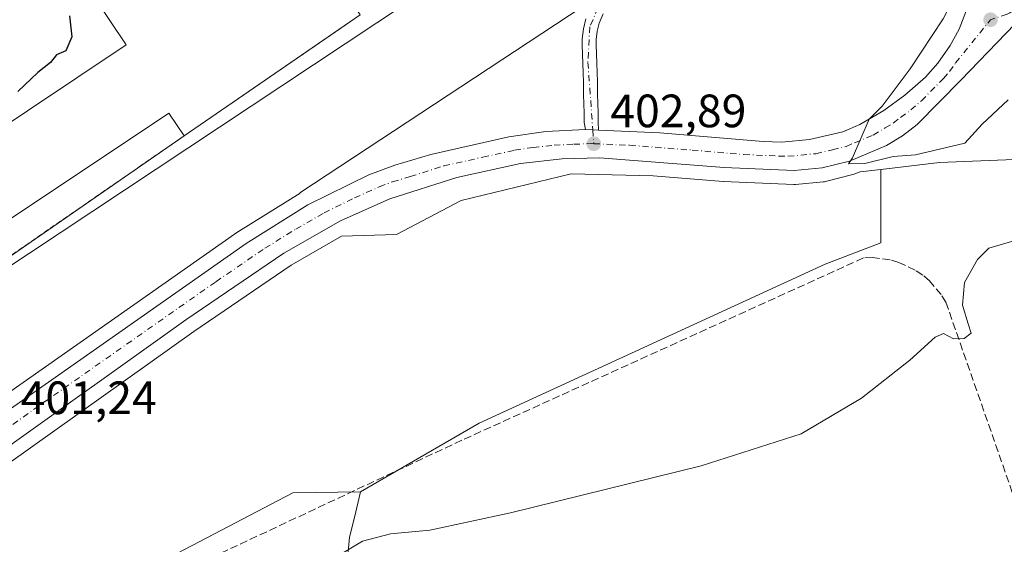
# Model space of a CAD drawing. Units: metres. Extents: x 638518 to 641986, y 4711306 to 4713689.
# Drawn here: x 640881 to 641092, y 4713163 to 4713275 of the extents above; entities that cross this region are included whole.
import ezdxf

# ---------------------------------------------------------------- set-up
doc = ezdxf.new("R2010")
doc.units = ezdxf.units.M
doc.header["$MEASUREMENT"] = 0
for name, pattern in [('DGN Style 2', [1.6480167562047852, 0.988810053722871, -0.6592067024819142]), ('DGN Style 3', [2.307223458686699, 1.648016756204785, -0.6592067024819142]), ('DGN Style 4', [2.6384748266838614, 1.318413404963828, -0.6592067024819142, 0.001648016756204785, -0.6592067024819142])]:
    doc.linetypes.add(name, pattern=pattern)
for name, color, linetype, lineweight in [('Agrupación de edificios CxS', 7, 'Continuous', 0), ('Alambrada', 7, 'DGN Style 2', 0), ('Carretera de calzada única Cxs', 7, 'Continuous', 13), ('Carretera de calzada única eje', 7, 'DGN Style 4', 0), ('Corriente artificial lineal', 4, 'DGN Style 3', 13), ('Cultivos herbáceos CxS', 92, 'Continuous', 0), ('Curva de nivel maestra', 30, 'Continuous', 30), ('Curva de nivel normal', 30, 'Continuous', 0), ('Edificación industrial Cxs', 135, 'Continuous', 13), ('Matorral CxS', 135, 'Continuous', 0), ('Núcleo urbano CxS', 7, 'Continuous', 0), ('Pista pavimentada Cxs', 135, 'Continuous', 0), ('Pista pavimentada eje', 135, 'DGN Style 4', 0), ('Punto de cota en terreno', 7, 'Continuous', 0), ('Rótulo de punto de cota en terreno', 7, 'Continuous', 0), ('Suelo desnudo CxS', 253, 'Continuous', 0)]:
    doc.layers.add(name, color=color, linetype=linetype, lineweight=lineweight)
doc.styles.add('Style-Arial', font='txt')

# ---------------------------------------------------------------- blocks, each defined once
blk = doc.blocks.new('*U8')
at = {"layer": 'Cultivos herbáceos CxS', "color": 92, "linetype": 'Continuous', "lineweight": 0}
blk.add_polyline3d([(640950.4363000002, 4713151.6139, 407.0028000000021), (640951.6414999999, 4713164.139699999, 404.1631999999955), (640952.6640999997, 4713168.3781, 403.590200000006), (640953.9797, 4713173.8301, 402.7811999999976), (640979.3652999997, 4713188.5327, 402.2501000000047), (641053.5148999998, 4713222.615900001, 402.3279999999941), (641065.3910999997, 4713227.1865, 402.3466999999946), (641065.3913000004, 4713232.9869, 402.3442000000068), (641065.3913000004, 4713242.9023, 404.9998000000051), (641077.9974999997, 4713244.3729, 405.0985999999975), (641097.5169000003, 4713245.186100001, 404.8261000000057)], dxfattribs=at)
blk = doc.blocks.new('*U10')
at = {"layer": 'Núcleo urbano CxS', "color": 7, "linetype": 'Continuous', "lineweight": 0}
for points in [[(641097.5169000003, 4713245.186100001, 404.8261000000057), (641077.9974999997, 4713244.3729, 405.0985999999975), (641065.3913000004, 4713242.9023, 404.9998000000051), (641060.9719000002, 4713242.386700001, 405.0865000000049), (641059.8728999998, 4713241.924699999, 404.8932000000059), (641059.7361000003, 4713241.871099999, 404.8714000000036), (641059.4376999997, 4713241.7797, 404.8310999999958), (641053.5576999999, 4713240.309699999, 404.3684000000067), (641053.3510999996, 4713240.265699999, 404.3595999999961), (641053.1017000005, 4713240.2325, 404.3521000000038), (641047.1617000002, 4713239.692500001, 404.1423000000068), (641046.8901000004, 4713239.6801, 404.1328999999969), (641046.7663000004, 4713239.682700001, 404.1294999999955), (641031.7562999995, 4713240.3027, 403.6619000000064), (641031.6460999995, 4713240.3093, 403.6575000000012), (641016.6299000002, 4713241.484300001, 403.0255000000034), (640999.1074999999, 4713241.933700001, 402.5290999999997), (640975.5217000004, 4713236.240700001, 401.7924000000057), (640961.6955000004, 4713228.9211, 401.8401000000013), (640949.9316999996, 4713228.564900001, 401.4949000000051), (640939.1196999997, 4713222.402899999, 401.4940000000061), (640918.2455000002, 4713208.1887, 401.3637000000017), (640878.6019000001, 4713179.920499999, 401.1358999999939)], [(640779.5745000001, 4713125.654100001, 400.3027000000002), (640927.7279000003, 4713229.5167, 401.1925999999949), (640927.8668999998, 4713229.608300001, 401.2017000000051), (640941.0231, 4713237.782500001, 401.6414999999979), (640940.9565000003, 4713237.867500001, 401.638300000006), (641044.6535, 4713306.183300001, 401.7789000000048), (641043.8403000003, 4713315.129699999, 401.5684999999939), (641041.8509000001, 4713325.8729, 397.6880999999994), (641053.1819000002, 4713326.539100001, 399.1708999999973), (641063.4625000004, 4713334.832900001, 398.4137000000046), (641050.5930000005, 4713348.1516, 392.0182000000059), (641050.9056000002, 4713348.534600001, 392.0553000000073), (641050.9101, 4713348.540100001, 392.0558000000019), (641052.5425000006, 4713350.4509, 392.1977999999945), (641055.8065, 4713354.271500001, 392.5920999999944), (641058.2970000004, 4713357.186799999, 392.6168999999936), (641059.9358000001, 4713359.1051, 392.6138999999966), (641059.9401000004, 4713359.110099999, 392.6140000000014), (641061.0702999998, 4713360.592900001, 392.684500000003), (641077.3788999999, 4713346.0964, 398.9695999999968), (641111.6432999996, 4713322.463099999, 403.3334999999934)]]:
    blk.add_polyline3d(points, dxfattribs=at)
blk = doc.blocks.new('*U20')
at = {"layer": 'Agrupación de edificios CxS', "color": 7, "linetype": 'Continuous', "lineweight": 0}
for points in [[(640903.4801000003, 4713392.540100001, 399.9039000000048), (640909.0701000001, 4713375.860099999, 401.4673999999941), (640918.3701, 4713348.7301, 406.6036000000022), (640925.0242, 4713338.536800001, 408.1242999999959), (640927.056, 4713335.4243, 408.8417000000045), (640932.1700999998, 4713327.590100001, 406.3990999999951), (640930.3501000004, 4713309.7401, 401.8133999999991), (640937.1401000004, 4713299.5601, 403.977899999998), (640949.6700999998, 4713307.9101, 401.914300000004), (640950.1401000004, 4713307.220100001, 402.2048000000068), (640964.8901000004, 4713317.2501, 400.3907000000036), (640967.9401000004, 4713312.950099999, 400.9572999999946), (640973.6401000004, 4713310.8201, 400.4385000000038), (640976.9401000004, 4713307.880100001, 400.3879000000015), (640946.8201000001, 4713286.590100001, 404.0694999999978), (640953.9200999998, 4713275.960100001, 403.4180999999954), (640949.7794000005, 4713273.1216, 404.4814999999944), (640916.2100999998, 4713250.110099999, 403.8209999999963), (640867.0701000001, 4713216.130100001, 402.4847000000009), (640849.3501000004, 4713233.100099999, 400.2713999999978), (640846.5301000001, 4713234.6801, 399.9159999999974), (640841.2600999996, 4713243.2501, 399.9279999999999), (640833.4101, 4713255.130100001, 399.9584000000032), (640821.0900999998, 4713273.090100001, 399.561400000006), (640803.3701, 4713299.4001, 398.3660999999993), (640777.2301000003, 4713320.4801, 397.1005000000005), (640772.6700999998, 4713321.3301, 396.8974000000017), (640775.4801000003, 4713328.710100001, 396.843200000003), (640781.8501000004, 4713339.030099999, 396.9377999999998), (640788.2600999996, 4713347.0701, 397.023000000001), (640796.4200999998, 4713355.2501, 396.9471000000049), (640809.4155000001, 4713368.2382, 400.7541999999958), (640810.3068000004, 4713369.129100001, 401.3481999999931), (640814.3501000004, 4713373.170100001, 401.5397999999986), (640825.9600999998, 4713402.0801, 398.7890000000043), (640832.8701, 4713418.390100001, 397.194399999993), (640838.2600999996, 4713427.210100001, 397.250199999995), (640843.9401000004, 4713432.880100001, 396.9943999999959), (640852.9401000004, 4713433.390100001, 396.3695000000007), (640868.4101, 4713426.550100001, 396.719299999997), (640876.3701, 4713421.790100001, 396.5544999999984), (640883.5301000001, 4713416.170100001, 396.8190000000032), (640885.6001000004, 4713413.380100001, 397.0736999999936), (640887.9801000003, 4713410.1601, 397.4336999999941), (640898.5708999997, 4713398.120800001, 400.8466000000044)], [(640917.7801000001, 4713318.290100001, 400.4976000000024), (640915.2600999996, 4713325.690099999, 401.0139000000054), (640908.0301000001, 4713340.9301, 401.8383999999933), (640903.8722000001, 4713343.969699999, 400.4988000000012), (640898.9830999998, 4713347.5438, 399.9511999999959), (640877.5800999999, 4713363.190099999, 401.2997000000032), (640859.4600999998, 4713376.920100001, 400.6650999999983), (640814.6401000004, 4713311.4301, 398.3065999999963), (640839.6801000005, 4713283.970100001, 399.6070000000037), (640874.5100999996, 4713310.800100001, 399.5599999999977), (640893.4801000003, 4713291.630100001, 400.5804999999964), (640919.4200999998, 4713309.1801, 400.5951999999961)]]:
    blk.add_polyline3d(points, close=True, dxfattribs=at)
blk = doc.blocks.new('5PATER')
at = {"layer": 'Suelo desnudo CxS', "linetype": 'Continuous', "lineweight": 0}
h = blk.add_hatch(color=51, dxfattribs=at)
edge = h.paths.add_edge_path()
edge.add_ellipse((0, 0), major_axis=(-0.1095731443231308, -0.1110710700762829), ratio=0.9994222409660322, start_angle=0, end_angle=360)

msp = doc.modelspace()

# ---------------------------------------------------------------- linework, layer by layer
at = {"layer": 'Agrupación de edificios CxS', "color": 7, "linetype": 'Continuous', "lineweight": 0, "extrusion": (-0.5654046525264486, 0.8248136610431633, 5.880492898783405e-05), "elevation": 3525176.095400179, "flags": 128}
msp.add_lwpolyline([(-3193575.711400976, 196.1203703794718), (-3193570.691193935, 197.1837703813095), (-3193529.99196747, 196.5232703801693)], dxfattribs=at)
at = {"layer": 'Agrupación de edificios CxS', "color": 7, "linetype": 'Continuous', "lineweight": 0, "extrusion": (-0.06788721026377302, 0.0590080707018807, 0.995946471591041), "elevation": 235011.9663160129, "flags": 128}
msp.add_lwpolyline([(-3977731.641720776, -2597676.021743211), (-3977673.758616515, -2597690.878120253), (-3977674.94177853, -2597715.484585348)], dxfattribs=at)
at = {"layer": 'Alambrada', "color": 7, "linetype": 'DGN Style 2', "lineweight": 0, "extrusion": (-0.06788721026377302, 0.0590080707018807, 0.995946471591041), "elevation": 235011.9663160129, "flags": 128}
msp.add_lwpolyline([(-3977674.94177853, -2597715.484585348), (-3977673.758616515, -2597690.878120253), (-3977731.641720776, -2597676.021743211)], dxfattribs=at)
at = {"layer": 'Carretera de calzada única Cxs', "color": 7, "linetype": 'Continuous', "lineweight": 13, "extrusion": (-0.04530805003258868, -0.8862111839650186, 0.4610606446201675), "elevation": -4205792.866177566, "flags": 128}
msp.add_lwpolyline([(399515.5000757898, 2185707.904910719), (399514.2891011158, 2185707.879216774), (399512.6976009191, 2185707.85476245)], dxfattribs=at)
at = {"layer": 'Carretera de calzada única Cxs', "color": 7, "linetype": 'Continuous', "lineweight": 13}
for points in [[(641004.9401000004, 4713251.300100001, 403.0547999999981), (641018.1201, 4713250.7401, 403.4131000000052), (641040.2100999998, 4713248.840100001, 404.0939000000071), (641044.1901000004, 4713248.7401, 404.2819000000018), (641050.1601, 4713249.280099999, 404.5540000000037), (641057.2701000003, 4713250.970100001, 404.8981000000058), (641060.9401000004, 4713252.5101, 405.084600000002), (641066.0900999998, 4713255.540100001, 405.1252999999998), (641070.5401, 4713258.7601, 405.2644), (641075.0201000003, 4713262.6801, 405.4869000000036), (641077.6700999998, 4713265.6501, 405.6012000000046), (641080.2801000001, 4713269.390100001, 405.5577000000048), (641082.1801000005, 4713272.9301, 405.6579999999958), (641084.3400999998, 4713278.470100001, 405.522100000002), (641085.7500999998, 4713283.4901, 405.3757000000041), (641086.8601000002, 4713289.450099999, 405.2345999999961), (641087.3000999996, 4713295.420100001, 405.0210999999982), (641087.1300999997, 4713300.100099999, 404.7406999999948), (641086.2500999998, 4713305.9801, 404.3231999999989), (641085.2001, 4713309.860099999, 404.0967999999993), (641082.7801000001, 4713315.770099999, 403.8077999999951), (641079.8701, 4713321.030099999, 403.3896999999997), (641077.5500999996, 4713324.2301, 403.1830000000046), (641073.8532999996, 4713328.390100001, 402.8206000000064)], [(640781.3000999996, 4713123.200099999, 400.8908999999985), (640929.4501, 4713227.0601, 401.7964000000065), (640942.6801000005, 4713235.280099999, 402.0488999999943), (640955.7301000003, 4713241.7301, 402.1977999999945), (640961.3501000004, 4713243.8301, 402.3228999999992), (640969.0000999998, 4713246.110099999, 402.4391999999934), (640985.7500999998, 4713249.850099999, 402.6797999999981), (640993.6700999998, 4713251.0001, 402.9087), (641002.1401000004, 4713251.420100001, 403.0102999999945), (641003.7301000003, 4713251.350099999, 403.0320000000065), (641004.9401000004, 4713251.300100001, 403.0547999999981), (641018.1201, 4713250.7401, 403.4131000000052), (641040.2100999998, 4713248.840100001, 404.0939000000071), (641044.1901000004, 4713248.7401, 404.2819000000018), (641050.1601, 4713249.280099999, 404.5540000000037), (641057.2701000003, 4713250.970100001, 404.8981000000058), (641060.9401000004, 4713252.5101, 405.084600000002), (641066.0900999998, 4713255.540100001, 405.1252999999998), (641070.5401, 4713258.7601, 405.2644), (641075.0201000003, 4713262.6801, 405.4869000000036), (641077.6700999998, 4713265.6501, 405.6012000000046), (641080.2801000001, 4713269.390100001, 405.5577000000048), (641082.1801000005, 4713272.9301, 405.6579999999958), (641084.3400999998, 4713278.470100001, 405.522100000002)], [(641095.1300999997, 4713274.9033, 405.9064000000071), (641094.1101000002, 4713273.9801, 405.8950000000041), (641082.6201, 4713262.040100001, 405.7998999999982), (641073.2100999998, 4713252.520099999, 405.5749999999971), (641070.0701000001, 4713250.090100001, 405.4703000000009), (641066.6300999997, 4713248.020099999, 405.4109999999928), (641058.7100999998, 4713244.690099999, 405.0721999999951), (641052.8300999999, 4713243.220100001, 404.9907999999996), (641046.8901000004, 4713242.6801, 404.7740999999951), (641031.8800999997, 4713243.300100001, 404.2051999999967), (641005.1700999998, 4713245.390100001, 402.8631000000024), (640997.1801000005, 4713245.170100001, 402.8320999999996), (640988.2401000002, 4713244.1801, 402.6986999999936), (640974.5800999999, 4713241.1801, 402.3589000000065), (640960.2701000003, 4713236.610099999, 401.9903999999952), (640949.6901000004, 4713231.880100001, 401.952099999995), (640937.5301000001, 4713224.950099999, 401.8086999999941), (640916.5301000001, 4713210.6501, 401.6328000000067), (640876.8701, 4713182.370100001, 401.3340000000026), (640738.0201000003, 4713085.040100001, 400.5861000000005), (640707.2852999996, 4713063.289799999, 400.212400000004)], [(641094.1101000002, 4713273.9801, 405.8950000000041), (641082.6201, 4713262.040100001, 405.7998999999982), (641073.2100999998, 4713252.520099999, 405.5749999999971), (641070.0701000001, 4713250.090100001, 405.4703000000009), (641066.6300999997, 4713248.020099999, 405.4109999999928), (641058.7100999998, 4713244.690099999, 405.0721999999951), (641052.8300999999, 4713243.220100001, 404.9907999999996), (641046.8901000004, 4713242.6801, 404.7740999999951), (641031.8800999997, 4713243.300100001, 404.2051999999967), (641005.1700999998, 4713245.390100001, 402.8631000000024), (640997.1801000005, 4713245.170100001, 402.8320999999996), (640988.2401000002, 4713244.1801, 402.6986999999936), (640974.5800999999, 4713241.1801, 402.3589000000065), (640960.2701000003, 4713236.610099999, 401.9903999999952), (640949.6901000004, 4713231.880100001, 401.952099999995), (640937.5301000001, 4713224.950099999, 401.8086999999941), (640916.5301000001, 4713210.6501, 401.6328000000067), (640876.8701, 4713182.370100001, 401.3340000000026)], [(640460.5850999998, 4712896.300100001, 399.0598000000027), (640476.8101000005, 4712908.4301, 399.1763999999966), (640525.8300999999, 4712943.610099999, 399.3389000000025), (640648.5701000001, 4713029.5801, 399.8798999999999), (640781.3000999996, 4713123.200099999, 400.8908999999985), (640929.4501, 4713227.0601, 401.7964000000065), (640942.6801000005, 4713235.280099999, 402.0488999999943), (640955.7301000003, 4713241.7301, 402.1977999999945), (640961.3501000004, 4713243.8301, 402.3228999999992), (640969.0000999998, 4713246.110099999, 402.4391999999934), (640985.7500999998, 4713249.850099999, 402.6797999999981), (640993.6700999998, 4713251.0001, 402.9087), (641002.1401000004, 4713251.420100001, 403.0102999999945)]]:
    msp.add_polyline3d(points, dxfattribs=at)
at = {"layer": 'Carretera de calzada única eje', "color": 7, "linetype": 'DGN Style 4', "lineweight": 0}
for points in [[(641093.5617000004, 4713276.763699999, 405.9143999999943), (641093.0831000004, 4713276.437899999, 405.906799999997), (641092.4600999998, 4713276.100099999, 405.898199999996), (641088.9200999998, 4713274.950099999, 405.7465999999986)], [(641003.9401000004, 4713248.390100001, 402.9668999999994), (641011.6401000004, 4713248.0601, 403.2093000000023), (641025.0000999998, 4713247.020099999, 403.686600000001), (641036.0401, 4713246.0701, 404.1227000000072), (641043.5500999996, 4713245.7601, 404.4409000000014), (641045.5401, 4713245.710100001, 404.5378999999957), (641051.4901000002, 4713246.2501, 404.7736000000005), (641055.0500999996, 4713247.090100001, 404.8668999999936), (641057.9901000002, 4713247.8301, 404.9628999999986), (641059.8201000001, 4713248.600099999, 405.0528999999952), (641063.7801000001, 4713250.2601, 405.2268999999943), (641066.3601000002, 4713251.780099999, 405.2583000000013), (641068.0800999999, 4713252.8101, 405.2823000000063), (641069.6501000002, 4713254.030099999, 405.3585000000021), (641071.8800999997, 4713255.640100001, 405.4426999999997), (641074.1101000002, 4713257.600099999, 405.4968999999983), (641078.8201000001, 4713262.360099999, 405.6567000000068), (641080.1401000004, 4713263.840100001, 405.6817000000011), (641081.4501, 4713265.710100001, 405.6858000000066), (641088.9200999998, 4713274.950099999, 405.7465999999986)], [(640703.9127000002, 4713064.802100001, 400.2115000000049), (640759.6601, 4713104.120100001, 400.5212999999931), (640829.0800999999, 4713152.780099999, 400.9861999999994), (640866.1201, 4713178.7501, 401.2819000000018), (640885.9501, 4713192.890100001, 401.4170000000013), (640922.9901000002, 4713218.850099999, 401.675900000002), (640933.4901000002, 4713226.0001, 401.7814000000071), (640940.1001000004, 4713230.110099999, 401.8294000000024), (640946.1801000005, 4713233.5801, 401.8977000000014), (640952.7100999998, 4713236.800100001, 401.9807000000001), (640958.0000999998, 4713239.170100001, 402.0485999999946), (640960.8101000005, 4713240.220100001, 402.0994999999967), (640964.6300999997, 4713241.360099999, 402.1588000000047), (640971.7901, 4713243.640100001, 402.2302000000054), (640980.1601, 4713245.5101, 402.4241000000038), (640986.9901000002, 4713247.0101, 402.5599999999977), (640990.9501, 4713247.590100001, 402.6481000000058), (640995.4200999998, 4713248.0801, 402.777900000001), (640999.6601, 4713248.290100001, 402.8730999999971), (641003.3746999997, 4713248.409499999, 402.9508999999962), (641003.9401000004, 4713248.390100001, 402.9668999999994)]]:
    msp.add_polyline3d(points, dxfattribs=at)
at = {"layer": 'Corriente artificial lineal', "color": 4, "linetype": 'DGN Style 3', "lineweight": 13}
msp.add_polyline3d([(641098.9858999997, 4713163.100099999, 408.2649999999995), (641097.4001000002, 4713162.8201, 408.093200000003), (641079.3601000002, 4713214.4301, 404.6735000000044), (641078.3601000002, 4713216.0801, 404.5458000000072), (641075.8601000002, 4713219.0101, 404.3156000000017), (641074.3901000004, 4713220.2601, 404.1891000000033), (641072.7901, 4713221.350099999, 404.0323000000063), (641069.3101000005, 4713222.9901, 403.3537999999971), (641067.4501, 4713223.530099999, 402.9758000000002), (641063.6300999997, 4713224.0001, 402.6536999999953), (641061.7001, 4713223.9301, 402.5555000000023), (640975.6601, 4713184.890100001, 402.5225999999966), (640920.1300999997, 4713158.880100001, 402.332699999999), (640903.9301000005, 4713151.450099999, 401.9867999999988), (640894.3701, 4713145.440099999, 401.9431999999942), (640850.1700999998, 4713108.3301, 402.9475999999996), (640831.1201, 4713092.130100001, 402.0056999999942), (640812.2901, 4713073.7601, 401.2093000000023), (640756.1612, 4713016.044399999, 401.6034999999974)], dxfattribs=at)
at = {"layer": 'Cultivos herbáceos CxS', "color": 92, "linetype": 'Continuous', "lineweight": 0}
for points in [[(641041.8509000001, 4713325.8729, 397.6880999999994), (641043.8403000003, 4713315.129699999, 401.5684999999939), (641044.6535, 4713306.183300001, 401.7789000000048), (640940.9565000003, 4713237.867500001, 401.638300000006), (640941.0231, 4713237.782500001, 401.6414999999979), (640927.8668999998, 4713229.608300001, 401.2017000000051), (640927.7279000003, 4713229.5167, 401.1925999999949), (640779.5745000001, 4713125.654100001, 400.3027000000002), (640646.8448999999, 4713032.034499999, 399.3476999999984)], [(640744.2917, 4713147.9759, 399.1582000000053), (640791.0676999995, 4713184.6391, 399.1863000000012), (640797.8095000006, 4713189.9231, 399.165399999998), (640806.7884999998, 4713192.0909, 399.2694000000047), (640839.7569000004, 4713200.048900001, 399.732999999993), (640869.4077000003, 4713215.958100001, 400.1756000000024), (640998.1403000001, 4713301.298699999, 401.4743000000017), (641000.9984999998, 4713303.749100001, 401.4015000000072), (641013.3243000006, 4713314.3159, 400.8589999999967), (641022.8255000003, 4713322.667500001, 397.4658000000054), (641036.1476999996, 4713325.537500001, 396.4339000000036), (641041.8509000001, 4713325.8729, 397.6880999999994), (641043.8403000003, 4713315.129699999, 401.5684999999939), (641044.6535, 4713306.183300001, 401.7789000000048), (640940.9565000003, 4713237.867500001, 401.638300000006), (640941.0231, 4713237.782500001, 401.6414999999979), (640927.8668999998, 4713229.608300001, 401.2017000000051), (640927.7279000003, 4713229.5167, 401.1925999999949), (640779.5745000001, 4713125.654100001, 400.3027000000002)], [(640726.9325000001, 4713281.772700001, 396.234500000006), (640687.8816999998, 4713219.574300001, 396.8061000000016), (640686.8010999998, 4713218.244100001, 396.9021000000066), (640631.4713000003, 4713150.146700001, 397.8104000000022), (640687.8819000004, 4713088.6735, 399.6186000000016), (640744.2917, 4713147.9759, 399.1582000000053), (640791.0676999995, 4713184.6391, 399.1863000000012), (640797.8095000006, 4713189.9231, 399.165399999998), (640806.7884999998, 4713192.0909, 399.2694000000047), (640839.7569000004, 4713200.048900001, 399.732999999993), (640869.4077000003, 4713215.958100001, 400.1756000000024), (640998.1403000001, 4713301.298699999, 401.4743000000017), (641000.9984999998, 4713303.749100001, 401.4015000000072), (641013.3243000006, 4713314.3159, 400.8589999999967)], [(641188.0015000004, 4713242.899499999, 405.5482999999949), (641175.5935000004, 4713248.4387, 404.4247000000032), (641155.2613000004, 4713256.165100001, 403.0720000000001), (641142.6552999998, 4713263.8915, 402.6958000000013), (641129.6425000001, 4713268.364700001, 402.8712999999989), (641120.6961000003, 4713266.331499999, 403.3659999999945), (641115.8163000002, 4713259.0119, 403.9143999999943), (641110.1231000006, 4713249.252499999, 404.3840000000055), (641097.5169000003, 4713245.186100001, 404.8261000000057), (641077.9974999997, 4713244.3729, 405.0985999999975), (641065.3913000004, 4713242.9023, 404.9998000000051)], [(641065.3913000004, 4713242.9023, 404.9998000000051), (641060.9719000002, 4713242.386700001, 405.0865000000049), (641059.8728999998, 4713241.924699999, 404.8932000000059), (641059.7361000003, 4713241.871099999, 404.8714000000036), (641059.4376999997, 4713241.7797, 404.8310999999958), (641053.5576999999, 4713240.309699999, 404.3684000000067), (641053.3510999996, 4713240.265699999, 404.3595999999961), (641053.1017000005, 4713240.2325, 404.3521000000038), (641047.1617000002, 4713239.692500001, 404.1423000000068), (641046.8901000004, 4713239.6801, 404.1328999999969), (641046.7663000004, 4713239.682700001, 404.1294999999955), (641031.7562999995, 4713240.3027, 403.6619000000064), (641031.6460999995, 4713240.3093, 403.6575000000012), (641016.6299000002, 4713241.484300001, 403.0255000000034), (640999.1074999999, 4713241.933700001, 402.5290999999997), (640975.5217000004, 4713236.240700001, 401.7924000000057), (640961.6955000004, 4713228.9211, 401.8401000000013), (640949.9316999996, 4713228.564900001, 401.4949000000051), (640939.1196999997, 4713222.402899999, 401.4940000000061), (640918.2455000002, 4713208.1887, 401.3637000000017), (640878.6019000001, 4713179.920499999, 401.1358999999939), (640739.7474999997, 4713082.587300001, 400.2079999999987)], [(640878.6019000001, 4713179.920499999, 401.1358999999939), (640918.2455000002, 4713208.1887, 401.3637000000017), (640939.1196999997, 4713222.402899999, 401.4940000000061), (640949.9316999996, 4713228.564900001, 401.4949000000051), (640961.6955000004, 4713228.9211, 401.8401000000013), (640975.5217000004, 4713236.240700001, 401.7924000000057), (640999.1074999999, 4713241.933700001, 402.5290999999997), (641016.6299000002, 4713241.484300001, 403.0255000000034), (641031.6460999995, 4713240.3093, 403.6575000000012), (641031.7562999995, 4713240.3027, 403.6619000000064), (641046.7663000004, 4713239.682700001, 404.1294999999955), (641046.8901000004, 4713239.6801, 404.1328999999969), (641047.1617000002, 4713239.692500001, 404.1423000000068), (641053.1017000005, 4713240.2325, 404.3521000000038), (641053.3510999996, 4713240.265699999, 404.3595999999961), (641053.5576999999, 4713240.309699999, 404.3684000000067), (641059.4376999997, 4713241.7797, 404.8310999999958), (641059.7361000003, 4713241.871099999, 404.8714000000036), (641059.8728999998, 4713241.924699999, 404.8932000000059), (641060.9719000002, 4713242.386700001, 405.0865000000049), (641065.3913000004, 4713242.9023, 404.9998000000051), (641065.3913000004, 4713232.9869, 402.3442000000068), (641065.3910999997, 4713227.1865, 402.3466999999946), (641053.5148999998, 4713222.615900001, 402.3279999999941), (640979.3652999997, 4713188.5327, 402.2501000000047), (640953.9797, 4713173.8301, 402.7811999999976), (640939.4521000005, 4713173.662699999, 402.045499999993), (640876.2451, 4713140.568499999, 401.4550000000018)], [(641065.3913000004, 4713242.9023, 404.9998000000051), (641065.3913000004, 4713232.9869, 402.3442000000068), (641065.3910999997, 4713227.1865, 402.3466999999946), (641053.5148999998, 4713222.615900001, 402.3279999999941), (640979.3652999997, 4713188.5327, 402.2501000000047), (640953.9797, 4713173.8301, 402.7811999999976)], [(641065.3913000004, 4713242.9023, 404.9998000000051), (641065.3913000004, 4713232.9869, 402.3442000000068), (641065.3910999997, 4713227.1865, 402.3466999999946), (641053.5148999998, 4713222.615900001, 402.3279999999941), (640979.3652999997, 4713188.5327, 402.2501000000047), (640953.9797, 4713173.8301, 402.7811999999976)], [(640953.9797, 4713173.8301, 402.7811999999976), (640952.6640999997, 4713168.3781, 403.590200000006), (640951.6414999999, 4713164.139699999, 404.1631999999955), (640950.4363000002, 4713151.6139, 407.0028000000021), (640932.9369000001, 4713129.3871, 411.4088000000047), (640910.8929000003, 4713128.0503, 409.0391999999993), (640895.5277000006, 4713113.3475, 408.7486000000063), (640878.6750999996, 4713095.474500001, 409.0051999999997), (640873.4879000002, 4713074.616900001, 409.3923000000068), (640842.0913000006, 4713051.894300001, 410.2118000000046), (640795.9972999999, 4712999.765900001, 409.7170000000042), (640734.2055000003, 4712953.318299999, 408.6600999999937), (640726.1889000004, 4712949.976500001, 407.5200000000041), (640714.8328999998, 4712940.6209, 407.1117999999988), (640716.1687000003, 4712919.9027, 407.7127999999939), (640711.4924999997, 4712908.5407, 406.3819999999978), (640701.4722999996, 4712898.517100001, 405.4771999999939), (640683.4357000003, 4712873.121300001, 407.0782999999938), (640671.4108999996, 4712838.3685, 408.8224000000046), (640651.3701, 4712804.9529, 408.7118000000046)], [(640953.9797, 4713173.8301, 402.7811999999976), (640939.4521000005, 4713173.662699999, 402.045499999993), (640876.2451, 4713140.568499999, 401.4550000000018), (640845.4272999996, 4713114.1479, 402.3500000000058), (640812.1206999999, 4713083.2481, 401.3191999999981), (640771.9321, 4713043.3705, 400.2599999999948), (640729.2160999998, 4713002.191299999, 399.7630000000063), (640708.8214999996, 4712978.7147, 399.7403999999952), (640685.4411000004, 4712954.655900001, 399.7158999999957), (640677.4249, 4712948.640900001, 399.7023999999947), (640668.7405000003, 4712935.2741, 399.6977999999945)]]:
    msp.add_polyline3d(points, dxfattribs=at)
at = {"layer": 'Curva de nivel maestra', "color": 30, "linetype": 'Continuous', "lineweight": 30, "elevation": 400, "flags": 128}
msp.add_lwpolyline([(640891.6200000001, 4713275.780099999), (640892.1500000004, 4713271.280099999), (640890.8300000001, 4713268.280099999), (640888.8499999996, 4713267.450099999), (640887.5599999997, 4713265.780099999), (640884.8499999996, 4713263.640100001), (640880.5599999997, 4713259.540100001)], dxfattribs=at)
at = {"layer": 'Curva de nivel normal', "color": 30, "linetype": 'Continuous', "lineweight": 0, "elevation": 405, "flags": 128}
for points in [[(641092.7000000002, 4713257.7601), (641087.1299999999, 4713252.590100001), (641083.4199999999, 4713248.4801), (641072.8700000001, 4713246.0001), (641068.0599999997, 4713245.6601), (641062.0199999996, 4713244.1801), (641058.5, 4713244.110099999), (641059.3700000001, 4713245.390100001), (641062.9299999997, 4713253.6501), (641065.7300000006, 4713256.450099999), (641071.7199999997, 4713264.450099999), (641078.7599999999, 4713275.110099999), (641083.2999999998, 4713283.8201), (641086.4100000003, 4713292.3101), (641097.75, 4713300.800100001)], [(640948.3600000005, 4713159.640100001), (640954.4000000004, 4713163.270099999), (640960.4299999997, 4713164.890100001), (640968.7999999998, 4713165.6601), (640986.0800000001, 4713169.370100001), (641026.9199999999, 4713179.390100001), (641048.3899999997, 4713186.280099999), (641061.3200000003, 4713193.940099999), (641071.6299999999, 4713202.050100001), (641077.0700000003, 4713206.9901), (641078.8600000005, 4713207.7501), (641081, 4713206.600099999), (641083.25, 4713206.670100001), (641084.7999999998, 4713207.840100001), (641084.1100000005, 4713209.860099999), (641082.9199999999, 4713213.8101), (641083.3300000001, 4713218.6501), (641086.1299999999, 4713223.600099999), (641088.5800000001, 4713226.050100001), (641098.0700000003, 4713228.790100001)]]:
    msp.add_lwpolyline(points, dxfattribs=at)
at = {"layer": 'Edificación industrial Cxs', "color": 135, "linetype": 'Continuous', "lineweight": 13, "elevation": 405.047000000006, "flags": 128}
msp.add_lwpolyline([(640930.3501000004, 4713309.7401), (640937.1401000004, 4713299.5601), (640949.6700999998, 4713307.9101), (640950.1401000004, 4713307.220100001), (640956.0900999998, 4713298.300100001), (640944.2801000001, 4713290.4101), (640946.8201000001, 4713286.590100001), (640953.9200999998, 4713275.960100001), (640916.2100999998, 4713250.110099999), (640912.8901000004, 4713254.960100001), (640870.9700999996, 4713227.0101), (640861.4401000004, 4713241.300100001), (640903.7600999996, 4713269.5601), (640893.4001000002, 4713285.0801), (640927.0500999996, 4713307.540100001)], close=True, dxfattribs=at)
at = {"layer": 'Edificación industrial Cxs', "color": 135, "linetype": 'Continuous', "lineweight": 13, "extrusion": (0.007268340355178569, 0.00498240780145669, 0.9999611726667098), "elevation": 28545.53659364422, "flags": 128}
msp.add_lwpolyline([(640934.0568355309, 4713192.236014061), (640896.3449032046, 4713166.385693197)], dxfattribs=at)
at = {"layer": 'Edificación industrial Cxs', "color": 135, "linetype": 'Continuous', "lineweight": 13}
for points in [[(640861.4401000004, 4713241.300100001, 401.8706999999995), (640903.7600999996, 4713269.5601, 404.9303999999975), (640893.4001000002, 4713285.0801, 400.9630000000034), (640927.0500999996, 4713307.540100001, 402.4787999999971)], [(640916.2100999998, 4713250.110099999, 403.8209999999963), (640912.8901000004, 4713254.960100001, 404.5127999999968), (640870.9700999996, 4713227.0101, 402.6425000000018), (640861.4401000004, 4713241.300100001, 401.8706999999995)]]:
    msp.add_polyline3d(points, dxfattribs=at)
at = {"layer": 'Matorral CxS', "color": 135, "linetype": 'Continuous', "lineweight": 0}
for points in [[(640953.9797, 4713173.8301, 402.7811999999976), (640952.6640999997, 4713168.3781, 403.590200000006), (640951.6414999999, 4713164.139699999, 404.1631999999955), (640950.4363000002, 4713151.6139, 407.0028000000021), (640932.9369000001, 4713129.3871, 411.4088000000047), (640910.8929000003, 4713128.0503, 409.0391999999993), (640895.5277000006, 4713113.3475, 408.7486000000063), (640878.6750999996, 4713095.474500001, 409.0051999999997), (640873.4879000002, 4713074.616900001, 409.3923000000068), (640842.0913000006, 4713051.894300001, 410.2118000000046), (640795.9972999999, 4712999.765900001, 409.7170000000042), (640734.2055000003, 4712953.318299999, 408.6600999999937), (640726.1889000004, 4712949.976500001, 407.5200000000041), (640714.8328999998, 4712940.6209, 407.1117999999988), (640716.1687000003, 4712919.9027, 407.7127999999939), (640711.4924999997, 4712908.5407, 406.3819999999978), (640701.4722999996, 4712898.517100001, 405.4771999999939), (640683.4357000003, 4712873.121300001, 407.0782999999938), (640671.4108999996, 4712838.3685, 408.8224000000046), (640651.3701, 4712804.9529, 408.7118000000046)], [(640953.9797, 4713173.8301, 402.7811999999976), (640939.4521000005, 4713173.662699999, 402.045499999993), (640876.2451, 4713140.568499999, 401.4550000000018), (640845.4272999996, 4713114.1479, 402.3500000000058), (640812.1206999999, 4713083.2481, 401.3191999999981), (640771.9321, 4713043.3705, 400.2599999999948), (640729.2160999998, 4713002.191299999, 399.7630000000063), (640708.8214999996, 4712978.7147, 399.7403999999952), (640685.4411000004, 4712954.655900001, 399.7158999999957), (640677.4249, 4712948.640900001, 399.7023999999947), (640668.7405000003, 4712935.2741, 399.6977999999945)], [(640876.2451, 4713140.568499999, 401.4550000000018), (640939.4521000005, 4713173.662699999, 402.045499999993), (640953.9797, 4713173.8301, 402.7811999999976), (640952.6640999997, 4713168.3781, 403.590200000006), (640951.6414999999, 4713164.139699999, 404.1631999999955), (640950.4363000002, 4713151.6139, 407.0028000000021)]]:
    msp.add_polyline3d(points, dxfattribs=at)
at = {"layer": 'Núcleo urbano CxS', "color": 7, "linetype": 'Continuous', "lineweight": 0}
for points in [[(640876.3701, 4713421.790100001, 396.3886999999959), (640883.5301000001, 4713416.170100001, 396.5494000000036), (640883.9425999997, 4713415.6141, 396.562699999995), (640887.1941000001, 4713413.4003, 396.6947999999975), (640902.7790999999, 4713397.415300001, 397.8384999999981), (640911.3545000004, 4713380.130700001, 399.3662999999942), (640917.3929000003, 4713369.103499999, 399.5124999999971), (640927.9883000003, 4713349.7545, 399.4541999999929), (640941.1205000002, 4713331.6217, 399.7915000000066), (640943.1763000004, 4713328.7829, 399.8521999999939), (640973.5478999997, 4713326.6119, 399.8233000000037), (641008.2613000004, 4713322.9955, 398.9909999999945), (641013.3243000006, 4713314.3159, 400.8589999999967), (641000.9984999998, 4713303.749100001, 401.4015000000072), (640998.1403000001, 4713301.298699999, 401.4743000000017), (640869.4077000003, 4713215.958100001, 400.1756000000024)], [(641041.8509000001, 4713325.8729, 397.6880999999994), (641043.8403000003, 4713315.129699999, 401.5684999999939), (641044.6535, 4713306.183300001, 401.7789000000048), (640940.9565000003, 4713237.867500001, 401.638300000006), (640941.0231, 4713237.782500001, 401.6414999999979), (640927.8668999998, 4713229.608300001, 401.2017000000051), (640927.7279000003, 4713229.5167, 401.1925999999949), (640779.5745000001, 4713125.654100001, 400.3027000000002), (640646.8448999999, 4713032.034499999, 399.3476999999984)], [(640726.9325000001, 4713281.772700001, 396.234500000006), (640687.8816999998, 4713219.574300001, 396.8061000000016), (640686.8010999998, 4713218.244100001, 396.9021000000066), (640631.4713000003, 4713150.146700001, 397.8104000000022), (640687.8819000004, 4713088.6735, 399.6186000000016), (640744.2917, 4713147.9759, 399.1582000000053), (640791.0676999995, 4713184.6391, 399.1863000000012), (640797.8095000006, 4713189.9231, 399.165399999998), (640806.7884999998, 4713192.0909, 399.2694000000047), (640839.7569000004, 4713200.048900001, 399.732999999993), (640869.4077000003, 4713215.958100001, 400.1756000000024), (640998.1403000001, 4713301.298699999, 401.4743000000017), (641000.9984999998, 4713303.749100001, 401.4015000000072), (641013.3243000006, 4713314.3159, 400.8589999999967)], [(641188.0015000004, 4713242.899499999, 405.5482999999949), (641175.5935000004, 4713248.4387, 404.4247000000032), (641155.2613000004, 4713256.165100001, 403.0720000000001), (641142.6552999998, 4713263.8915, 402.6958000000013), (641129.6425000001, 4713268.364700001, 402.8712999999989), (641120.6961000003, 4713266.331499999, 403.3659999999945), (641115.8163000002, 4713259.0119, 403.9143999999943), (641110.1231000006, 4713249.252499999, 404.3840000000055), (641097.5169000003, 4713245.186100001, 404.8261000000057), (641077.9974999997, 4713244.3729, 405.0985999999975), (641065.3913000004, 4713242.9023, 404.9998000000051)], [(641065.3913000004, 4713242.9023, 404.9998000000051), (641060.9719000002, 4713242.386700001, 405.0865000000049), (641059.8728999998, 4713241.924699999, 404.8932000000059), (641059.7361000003, 4713241.871099999, 404.8714000000036), (641059.4376999997, 4713241.7797, 404.8310999999958), (641053.5576999999, 4713240.309699999, 404.3684000000067), (641053.3510999996, 4713240.265699999, 404.3595999999961), (641053.1017000005, 4713240.2325, 404.3521000000038), (641047.1617000002, 4713239.692500001, 404.1423000000068), (641046.8901000004, 4713239.6801, 404.1328999999969), (641046.7663000004, 4713239.682700001, 404.1294999999955), (641031.7562999995, 4713240.3027, 403.6619000000064), (641031.6460999995, 4713240.3093, 403.6575000000012), (641016.6299000002, 4713241.484300001, 403.0255000000034), (640999.1074999999, 4713241.933700001, 402.5290999999997), (640975.5217000004, 4713236.240700001, 401.7924000000057), (640961.6955000004, 4713228.9211, 401.8401000000013), (640949.9316999996, 4713228.564900001, 401.4949000000051), (640939.1196999997, 4713222.402899999, 401.4940000000061), (640918.2455000002, 4713208.1887, 401.3637000000017), (640878.6019000001, 4713179.920499999, 401.1358999999939), (640739.7474999997, 4713082.587300001, 400.2079999999987)]]:
    msp.add_polyline3d(points, dxfattribs=at)
at = {"layer": 'Pista pavimentada Cxs', "color": 135, "linetype": 'Continuous', "lineweight": 0, "extrusion": (-0.04530805003258868, -0.8862111839650186, 0.4610606446201675), "elevation": -4205792.866177566, "flags": 128}
msp.add_lwpolyline([(399515.5000757898, 2185707.904910719), (399514.2891011158, 2185707.879216774), (399512.6976009191, 2185707.85476245)], dxfattribs=at)
at = {"layer": 'Pista pavimentada Cxs', "color": 135, "linetype": 'Continuous', "lineweight": 0}
for points in [[(641005.9401000004, 4713276.225099999, 402.3659000000043), (641005.1201, 4713274.2301, 402.4284999999945), (641004.6801000005, 4713272.470100001, 402.4830999999977), (641004.4700999996, 4713270.6801, 402.468200000003), (641004.4600999998, 4713269.5801, 402.4863999999943), (641004.5800999999, 4713265.630100001, 402.6686999999947), (641004.6501000002, 4713263.640100001, 402.8122000000003), (641004.7100999998, 4713261.630100001, 402.9124000000011), (641004.7200999996, 4713260.9901, 402.9257000000071), (641004.7600999996, 4713258.9901, 402.9667999999947), (641004.8101000005, 4713257.0001, 403.0050000000047), (641004.8501000004, 4713255.0001, 403.0381000000052), (641004.9001000002, 4713253.0001, 403.0706000000064), (641004.9401000004, 4713251.300100001, 403.0547999999981), (641003.7301000003, 4713251.350099999, 403.0320000000065), (641002.1401000004, 4713251.420100001, 403.0102999999945), (641001.9001000002, 4713252.940099999, 403.0362000000023), (641001.8501000004, 4713254.940099999, 402.999100000001), (641001.8101000005, 4713256.940099999, 402.9640999999974), (641001.7600999996, 4713258.9301, 402.8944999999949), (641001.7200999996, 4713260.9301, 402.809500000003), (641001.7100999998, 4713261.5701, 402.7820999999968), (641001.6501000002, 4713263.540100001, 402.663400000005), (641001.5800999999, 4713265.530099999, 402.511599999998), (641001.4600999998, 4713269.540100001, 402.2642000000051), (641001.4700999996, 4713270.860099999, 402.1953999999969), (641001.7200999996, 4713273.0101, 402.0590999999986), (641002.2600999996, 4713275.1501, 401.9303999999975)], [(641005.9401000004, 4713276.225099999, 402.3659000000043), (641005.1201, 4713274.2301, 402.4284999999945), (641004.6801000005, 4713272.470100001, 402.4830999999977), (641004.4700999996, 4713270.6801, 402.468200000003), (641004.4600999998, 4713269.5801, 402.4863999999943), (641004.5800999999, 4713265.630100001, 402.6686999999947), (641004.6501000002, 4713263.640100001, 402.8122000000003), (641004.7100999998, 4713261.630100001, 402.9124000000011), (641004.7200999996, 4713260.9901, 402.9257000000071), (641004.7600999996, 4713258.9901, 402.9667999999947), (641004.8101000005, 4713257.0001, 403.0050000000047), (641004.8501000004, 4713255.0001, 403.0381000000052), (641004.9001000002, 4713253.0001, 403.0706000000064), (641004.9401000004, 4713251.300100001, 403.0547999999981)], [(641002.1401000004, 4713251.420100001, 403.0102999999945), (641001.9001000002, 4713252.940099999, 403.0362000000023), (641001.8501000004, 4713254.940099999, 402.999100000001), (641001.8101000005, 4713256.940099999, 402.9640999999974), (641001.7600999996, 4713258.9301, 402.8944999999949), (641001.7200999996, 4713260.9301, 402.809500000003), (641001.7100999998, 4713261.5701, 402.7820999999968), (641001.6501000002, 4713263.540100001, 402.663400000005), (641001.5800999999, 4713265.530099999, 402.511599999998), (641001.4600999998, 4713269.540100001, 402.2642000000051), (641001.4700999996, 4713270.860099999, 402.1953999999969), (641001.7200999996, 4713273.0101, 402.0590999999986), (641002.2600999996, 4713275.1501, 401.9303999999975)]]:
    msp.add_polyline3d(points, dxfattribs=at)
at = {"layer": 'Pista pavimentada eje', "color": 135, "linetype": 'DGN Style 4', "lineweight": 0}
msp.add_polyline3d([(641049.2314999999, 4713315.586100001, 401.9182000000001), (641049.5601000005, 4713314.350099999, 401.9548000000068), (641048.1001000004, 4713310.5001, 402.0059999999939), (641042.0401, 4713304.550100001, 402.0207999999984), (641020.1101000002, 4713290.140100001, 402.007700000002), (641008.1101000002, 4713281.6801, 402.0117999999929), (641004.8701, 4713277.5101, 402.1100000000006), (641003.0900999998, 4713273.440099999, 402.0841999999975), (641002.6801000005, 4713265.8101, 402.4149000000034), (641003.7301000003, 4713251.350099999, 403.0320000000065), (641003.9401000004, 4713248.390100001, 402.9668999999994)], dxfattribs=at)

# ---------------------------------------------------------------- block references
at = {"layer": 'Agrupación de edificios CxS', "color": 7, "linetype": 'Continuous', "lineweight": 0}
msp.add_blockref('*U20', (0, 0), dxfattribs=at)
at = {"layer": 'Cultivos herbáceos CxS', "color": 92, "linetype": 'Continuous', "lineweight": 0}
msp.add_blockref('*U8', (0, 0), dxfattribs=at)
at = {"layer": 'Núcleo urbano CxS', "color": 7, "linetype": 'Continuous', "lineweight": 0}
msp.add_blockref('*U10', (0, 0), dxfattribs=at)
at = {"layer": 'Punto de cota en terreno', "color": 7, "linetype": 'Continuous', "lineweight": 0, "xscale": 10, "yscale": 10, "zscale": 10}
for p in [(641088.9299999997, 4713274.949999999, 405.6600000000035), (641003.9500000002, 4713248.390000001, 402.8899999999995)]:
    msp.add_blockref('5PATER', p, dxfattribs=at)

# ---------------------------------------------------------------- texts
at = {"layer": 'Rótulo de punto de cota en terreno', "color": 7, "linetype": 'Continuous', "lineweight": 0, "style": 'Style-Arial'}
for s, p in [('402,89', (641007.4778000005, 4713251.9178)), ('401,24', (640881.1777999997, 4713190.4878))]:
    msp.add_text(s, height=7.000000000000002, dxfattribs=at).set_placement(p)

doc.saveas('drawing.dxf')
